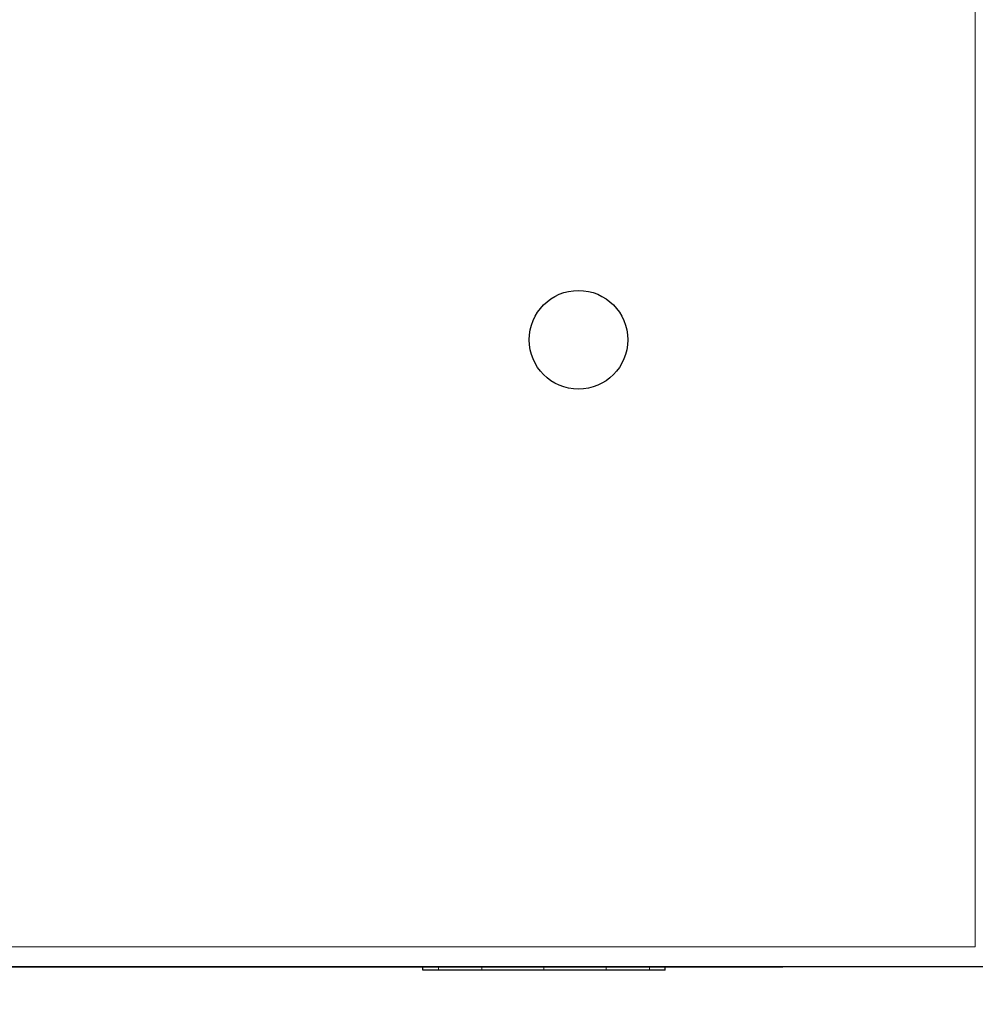
# Model space of a CAD drawing. Units: millimetres. Extents: x 0 to 210, y 0 to 297.
# Drawn here: x 60 to 68, y 147 to 155 of the extents above; entities that cross this region are included whole.
import ezdxf

# ---------------------------------------------------------------- set-up
doc = ezdxf.new("R2010")
doc.units = ezdxf.units.MM
doc.styles.add('SLDTEXTSTYLE0', font='TXT', dxfattribs={"width": 0.75})
doc.dimstyles.new('SLDDIMSTYLE4', dxfattribs={"dimtxt": 3.5, "dimasz": 3.302, "dimexe": 0, "dimexo": 0.0625, "dimgap": 0.875, "dimtad": 1, "dimlfac": 20, "dimrnd": 1e-09, "dimzin": 12, "dimdsep": 46, "dimtxsty": 'SLDTEXTSTYLE0', "dimsah": 1, "dimcen": 0.09, "dimadec": 0, "dimazin": 3, "dimtfac": 1, "dimtofl": 0, "dimtmove": 0, "dimatfit": 3, "dimfxl": 1, "dimfrac": 2, "dimtolj": 1, "dimtzin": 12, "dimarcsym": 0})

# ---------------------------------------------------------------- blocks, each defined once
blk = doc.blocks.new('_D_5')
at = {"color": 7, "linetype": 'Continuous', "lineweight": 0}
for p, q in [((43.6574, 146.6632), (43.6574, 134.6409)), ((73.1574, 146.6632), (73.1574, 134.6409)), ((43.6574, 135.6409), (73.1574, 135.6409))]:
    blk.add_line(p, q, dxfattribs=at)
at = {"color": 7, "linetype": 'Continuous', "lineweight": 18}
for points in [[(43.6574, 135.6409), (46.9594, 135.1409), (46.9594, 136.1409)], [(73.1574, 135.6409), (69.8554, 136.1409), (69.8554, 135.1409)]]:
    blk.add_solid(points, dxfattribs=at)
at = {"color": 7, "linetype": 'Continuous', "lineweight": 18, "insert": (54.5282, 140.1526), "char_height": 3.5, "attachment_point": 1, "style": 'SLDTEXTSTYLE0'}
blk.add_mtext('590', dxfattribs=at)

msp = doc.modelspace()

# ---------------------------------------------------------------- linework, layer by layer
at = {"color": 8, "linetype": 'Continuous', "lineweight": 18}
for p, q in [((68.1874, 147.07695), (68.1874, 182.60945)), ((48.6274, 147.07695), (68.1874, 147.07695)), ((63.74927, 146.88447), (63.74927, 146.90695)), ((64.10736, 146.88447), (64.10736, 146.91447)), ((64.6224, 146.88447), (64.6224, 146.90695)), ((65.13742, 146.88447), (65.13742, 146.91447)), ((65.49552, 146.88447), (65.49552, 146.90695)), ((65.49552, 146.88372), (65.49552, 146.88447)), ((66.4109, 146.90695), (66.4109, 146.91195)), ((66.4159, 146.91195), (66.4159, 146.91445))]:
    msp.add_line(p, q, dxfattribs=at)
at = {"color": 7, "linetype": 'Continuous', "lineweight": 25}
for p, q in [((48.52775, 146.91445), (68.28704, 146.91445)), ((59.1839, 146.91195), (66.4159, 146.91195)), ((66.4109, 146.90695), (59.1889, 146.90695)), ((63.62038, 146.88447), (63.62038, 146.90695)), ((63.62038, 146.88372), (63.62038, 146.88447)), ((63.78987, 146.88447), (63.76677, 146.88447)), ((65.62441, 146.88447), (65.62441, 146.90695)), ((65.62441, 146.88372), (65.62441, 146.88447)), ((66.5659, 146.90695), (66.4109, 146.90695)), ((66.4159, 146.91195), (66.5959, 146.91195)), ((66.5659, 146.90695), (66.5659, 146.91195)), ((66.5959, 146.91195), (66.5959, 146.91445)), ((66.5959, 146.91372), (68.0974, 146.91372))]:
    msp.add_line(p, q, dxfattribs=at)
msp.add_circle((64.9074, 152.0932), 0.40774, dxfattribs=at)
msp.add_arc((68.0974, 147.05372), 0.14, 270, 275.836839, dxfattribs=at)
for points, knots in [([(63.74927, 146.88447), (63.73773, 146.88447), (63.71457, 146.88447), (63.68635, 146.88447), (63.66292, 146.88447), (63.64089, 146.88447), (63.62377, 146.88447), (63.62151, 146.88447), (63.62038, 146.88447)], [0, 0, 0, 0, 0.1356488, 0.272019, 0.4076638, 0.5439774, 0.7707609, 1, 1, 1, 1]), ([(64.10737, 146.88447), (64.08792, 146.88447), (64.04891, 146.88447), (63.99395, 146.88447), (63.94188, 146.88447), (63.88039, 146.88447), (63.81258, 146.88447), (63.77049, 146.88447), (63.74927, 146.88447)], [0, 0, 0, 0, 0.1303334, 0.2613125, 0.3916539, 0.5226871, 0.7594358, 1, 1, 1, 1]), ([(64.6224, 146.88447), (64.59847, 146.88447), (64.55053, 146.88447), (64.47896, 146.88447), (64.4079, 146.88447), (64.3208, 146.88447), (64.21816, 146.88447), (64.14452, 146.88447), (64.10737, 146.88447)], [0, 0, 0, 0, 0.132829, 0.2662217, 0.3990688, 0.5326198, 0.7641837, 1, 1, 1, 1]), ([(65.13742, 146.88447), (65.11671, 146.88447), (65.07516, 146.88447), (65.00964, 146.88447), (64.94205, 146.88447), (64.8557, 146.88447), (64.74891, 146.88447), (64.66478, 146.88447), (64.6224, 146.88447)], [0, 0, 0, 0, 0.1328652, 0.2665054, 0.3993749, 0.5330283, 0.7647581, 1, 1, 1, 1]), ([(65.49552, 146.88447), (65.48422, 146.88447), (65.46158, 146.88447), (65.42263, 146.88447), (65.37992, 146.88447), (65.32117, 146.88447), (65.24243, 146.88447), (65.17262, 146.88447), (65.13742, 146.88447)], [0, 0, 0, 0, 0.1316297, 0.2638351, 0.3954788, 0.5278006, 0.7618919, 1, 1, 1, 1]), ([(65.62441, 146.88447), (65.62402, 146.88447), (65.62324, 146.88447), (65.6166, 146.88447), (65.60562, 146.88447), (65.58582, 146.88447), (65.55291, 146.88447), (65.51474, 146.88447), (65.49552, 146.88447)], [0, 0, 0, 0, 0.1342736, 0.2689805, 0.4032693, 0.5381151, 0.7673502, 1, 1, 1, 1])]:
    msp.add_open_spline(points, degree=3, knots=knots, dxfattribs=at)

# ---------------------------------------------------------------- dimensions: what is measured, and where the dimension line sits
at = {"color": 7, "linetype": 'Continuous', "lineweight": 18}
dim = msp.add_linear_dim(base=(73.1574, 135.64088), p1=(43.6574, 147.66322), p2=(73.1574, 147.66322), dimstyle='SLDDIMSTYLE4', dxfattribs=at)
dim.commit()
dim.dimension.update_dxf_attribs({"geometry": '_D_5', "text_midpoint": (58.4074, 135.64088), "dimtype": 160})

doc.saveas('drawing.dxf')
